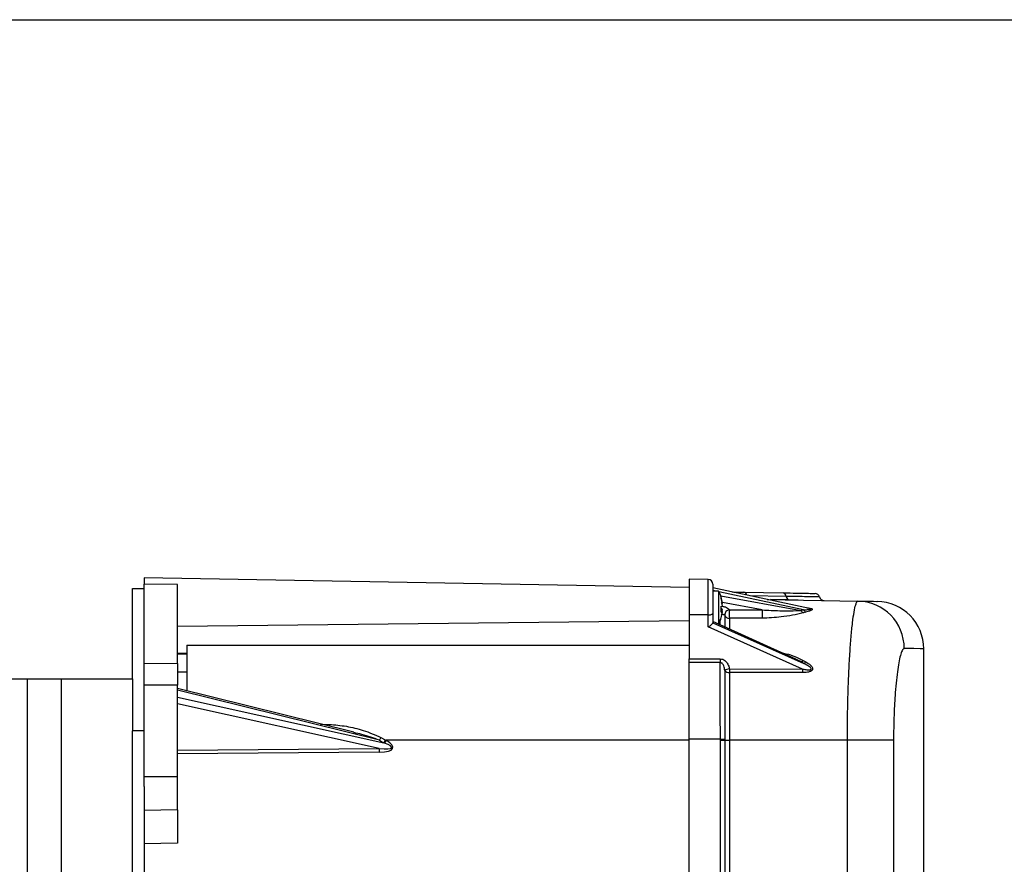
# Model space of a CAD drawing. Units: inches. Extents: x 0 to 2100, y 0 to 2970.
# Drawn here: x 1655 to 1801, y 2579 to 2704 of the extents above; entities that cross this region are included whole.
import ezdxf

# ---------------------------------------------------------------- set-up
doc = ezdxf.new("R2010")
doc.units = ezdxf.units.IN
doc.header["$MEASUREMENT"] = 0
doc.layers.add('Dimension', color=44, linetype='Continuous')
doc.styles.get("Standard").update_dxf_attribs({"font": 'arial.ttf'})
doc.dimstyles.new('ISO-25', dxfattribs={"dimtxt": 2.5, "dimasz": 2.5, "dimexe": 1.25, "dimexo": 0.625, "dimtad": 1, "dimtxsty": 'Standard', "dimcen": 2.5, "dimadec": 0, "dimazin": 0, "dimtfac": 1, "dimtmove": 0, "dimatfit": 3, "dimfxl": 0, "dimarcsym": 0})

# ---------------------------------------------------------------- blocks, each defined once
blk = doc.blocks.new('*D17')
at = {"layer": 'Defpoints', "color": 0, "transparency": 16777216}
for p in [(1642.13, 2703.63), (1997, 2703.63), (1804.93, 1624.23)]:
    blk.add_point(p, dxfattribs=at)
at = {"layer": 'Dimension', "color": 0, "lineweight": -2, "transparency": 16777216}
for p, q in [((1652.13, 2703.63), (2007, 2703.63)), ((1997, 2670.63), (1997, 2191.43)), ((1997, 1929.95), (1997, 2136.43)), ((1997, 1657.23), (1997, 1863.7)), ((1814.93, 1624.23), (2007, 1624.23))]:
    blk.add_line(p, q, dxfattribs=at)
at = {"layer": 'Dimension', "color": 0, "transparency": 16777216}
for points in [[(1991.5, 2670.63), (2002.5, 2670.63), (1997, 2703.63)], [(1991.5, 1657.23), (2002.5, 1657.23), (1997, 1624.23)]]:
    blk.add_solid(points, dxfattribs=at)
at = {"layer": 'Dimension', "color": 0, "transparency": 16777216, "insert": (1997, 2163.93), "char_height": 25, "attachment_point": 5}
blk.add_mtext('H', dxfattribs=at)

msp = doc.modelspace()

# ---------------------------------------------------------------- linework, layer by layer
at = {"color": 7, "linetype": 'Continuous', "lineweight": 25}
for p, q in [((1754.182, 2619.809), (1673.682, 2621.215)), ((1673.682, 2621.215), (1673.682, 2620.286)), ((1756.994, 2620.985), (1754.182, 2621.034)), ((1754.182, 2621.034), (1754.182, 2615.751)), ((1671.932, 2606.334), (1671.932, 2619.634)), ((1671.932, 2619.634), (1673.682, 2619.634)), ((1673.682, 2608.641), (1673.682, 2620.288)), ((1678.582, 2620.223), (1673.682, 2620.288)), ((1678.582, 2620.12), (1678.582, 2620.223)), ((1678.582, 2608.584), (1678.582, 2620.12)), ((1757.682, 2620.285), (1757.682, 2615.944)), ((1771.945, 2616.704), (1757.682, 2619.746)), ((1758.522, 2619.249), (1757.682, 2619.249)), ((1758.522, 2619.249), (1758.522, 2616.387)), ((1762.261, 2619.108), (1768.06, 2619.007)), ((1759.088, 2617.412), (1759.031, 2617.373)), ((1759.088, 2617.568), (1759.067, 2617.553)), ((1765.713, 2618.033), (1779.111, 2617.799)), ((1756.994, 2615.763), (1754.182, 2615.751)), ((1754.182, 2615.751), (1754.182, 2609.273)), ((1756.994, 2613.98), (1756.994, 2615.763)), ((1757.682, 2615.944), (1757.682, 2614.591)), ((1758.522, 2616.387), (1758.522, 2614.419)), ((1758.966, 2616.185), (1758.918, 2616.218)), ((1759.066, 2616.271), (1758.926, 2616.368)), ((1759.088, 2616.545), (1758.93, 2616.525)), ((1759.088, 2616.101), (1759.058, 2616.122)), ((1759.088, 2616.256), (1759.082, 2616.26)), ((1759.447, 2615.726), (1759.447, 2613.979)), ((1760.119, 2616.488), (1764.967, 2616.496)), ((1771.369, 2616.133), (1771.007, 2616.038)), ((1770.945, 2607.758), (1756.994, 2613.98)), ((1769.949, 2609.2), (1757.682, 2614.782)), ((1770.759, 2608.81), (1757.682, 2614.761)), ((1757.682, 2614.593), (1771.12, 2608.6)), ((1758.479, 2614.419), (1758.522, 2614.419)), ((1679.982, 2611.281), (1679.982, 2604.516)), ((1679.982, 2610.124), (1678.582, 2610.06)), ((1679.982, 2609.953), (1678.582, 2609.927)), ((1788.832, 2575.184), (1788.832, 2610.751)), ((1673.682, 2605.372), (1673.682, 2608.641)), ((1673.682, 2608.641), (1678.582, 2608.584)), ((1678.582, 2608.584), (1678.582, 2605.372)), ((1754.182, 2609.273), (1758.775, 2609.261)), ((1754.182, 2597.409), (1754.182, 2608.73)), ((1769.759, 2609.275), (1770.074, 2609.127)), ((1769.921, 2609.157), (1770.117, 2609.076)), ((1770.066, 2609.108), (1769.934, 2609.165)), ((1771.043, 2609.025), (1771.403, 2608.821)), ((1678.582, 2607.371), (1679.982, 2607.345)), ((1760.119, 2607.782), (1770.945, 2607.758)), ((1760.119, 2607.266), (1760.119, 2597.234)), ((1634.437, 2606.334), (1656.424, 2606.334)), ((1656.424, 2445.334), (1656.424, 2606.334)), ((1656.424, 2606.334), (1661.432, 2606.334)), ((1661.432, 2606.334), (1661.432, 2445.334)), ((1661.432, 2606.334), (1671.932, 2606.334)), ((1671.932, 2606.334), (1671.932, 2598.634)), ((1673.682, 2591.85), (1673.682, 2605.372)), ((1678.582, 2605.372), (1673.682, 2605.372)), ((1678.582, 2603.933), (1678.582, 2605.372)), ((1704.643, 2598.417), (1678.582, 2604.863)), ((1708.414, 2597.245), (1678.582, 2604.624)), ((1678.582, 2591.85), (1678.582, 2603.933)), ((1678.582, 2603.61), (1709.062, 2596.887)), ((1708.409, 2596.022), (1678.582, 2602.601)), ((1673.682, 2598.634), (1671.932, 2598.634)), ((1671.932, 2463.184), (1671.932, 2598.634)), ((1708.641, 2597.655), (1709.289, 2597.307)), ((1709.196, 2596.834), (1709.062, 2596.887)), ((1709.289, 2597.307), (1709.423, 2597.234)), ((1754.182, 2537.53), (1754.182, 2597.409)), ((1758.791, 2597.409), (1754.182, 2597.409)), ((1758.791, 2597.234), (1758.791, 2597.409)), ((1758.791, 2537.479), (1758.791, 2597.234)), ((1758.791, 2597.234), (1759.455, 2597.234)), ((1759.455, 2597.411), (1759.455, 2597.234)), ((1759.455, 2597.234), (1760.119, 2597.234)), ((1759.455, 2597.234), (1759.455, 2537.938)), ((1777.557, 2597.234), (1760.119, 2597.234)), ((1760.119, 2597.234), (1760.119, 2537.938)), ((1784.379, 2597.234), (1777.557, 2597.234)), ((1777.557, 2464.234), (1777.557, 2597.234)), ((1784.379, 2597.234), (1784.379, 2464.234)), ((1678.582, 2595.779), (1708.409, 2596.022)), ((1708.409, 2595.486), (1678.582, 2595.243)), ((1673.682, 2590.42), (1673.682, 2591.85)), ((1678.582, 2591.85), (1673.682, 2591.85)), ((1678.582, 2586.96), (1678.582, 2591.85)), ((1673.682, 2590.42), (1673.682, 2471.049)), ((1678.582, 2586.96), (1673.682, 2586.875)), ((1678.582, 2586.96), (1678.582, 2582.061)), ((1678.582, 2582.061), (1673.682, 2581.975))]:
    msp.add_line(p, q, dxfattribs=at)
at = {"color": 8, "linetype": 'Continuous', "lineweight": 25}
for p, q in [((1756.994, 2615.763), (1756.994, 2620.985)), ((1758.208, 2619.249), (1757.682, 2619.362)), ((1771.085, 2616.503), (1758.563, 2619.174)), ((1758.839, 2618.563), (1770.724, 2616.405)), ((1768.527, 2618.492), (1763.121, 2618.586)), ((1764.967, 2616.496), (1759.084, 2617.565)), ((1760.119, 2615.251), (1760.119, 2613.673)), ((1678.582, 2614.074), (1754.182, 2614.922)), ((1758.774, 2614.285), (1758.775, 2615.081)), ((1769.934, 2609.165), (1769.709, 2609.262)), ((1770.759, 2608.81), (1770.066, 2609.108)), ((1699.73, 2599.632), (1701.034, 2599.589)), ((1754.182, 2597.234), (1709.423, 2597.234))]:
    msp.add_line(p, q, dxfattribs=at)
at = {"color": 7, "linetype": 'Continuous', "lineweight": 25, "flags": 128}
for points in [[(1759.088, 2617.371), (1759.074, 2617.389), (1759.066, 2617.397)], [(1766.181, 2618.062), (1767.608, 2618.037), (1768.756, 2618.017), (1769.596, 2618.002), (1770.109, 2617.993), (1770.282, 2617.99)], [(1779.111, 2617.799), (1780.503, 2617.775), (1781.431, 2617.759), (1781.896, 2617.751), (1781.954, 2617.75)], [(1759.067, 2616.116), (1759.074, 2616.158), (1759.088, 2616.256)], [(1758.775, 2608.717), (1757.376, 2608.721), (1754.182, 2608.73)], [(1770.945, 2607.239), (1769.545, 2607.242), (1763.946, 2607.256), (1760.119, 2607.266)], [(1758.791, 2597.409), (1758.904, 2597.41), (1759.013, 2597.41), (1759.116, 2597.41), (1759.21, 2597.41), (1759.293, 2597.411), (1759.363, 2597.411), (1759.417, 2597.411), (1759.455, 2597.411)]]:
    msp.add_lwpolyline(points, dxfattribs=at)
at = {"color": 8, "linetype": 'Continuous', "lineweight": 25, "flags": 128}
for points in [[(1771.568, 2616.785), (1771.782, 2616.773), (1772.115, 2616.721), (1772.271, 2616.674), (1772.347, 2616.629), (1772.375, 2616.578), (1772.347, 2616.514), (1772.235, 2616.431), (1771.959, 2616.31), (1771.369, 2616.133), (1771.369, 2616.133)], [(1788.832, 2610.751), (1788.773, 2610.752), (1788.302, 2610.76), (1787.362, 2610.776), (1785.953, 2610.8)], [(1701.026, 2599.312), (1701.028, 2599.406), (1701.034, 2599.589)]]:
    msp.add_lwpolyline(points, dxfattribs=at)
at = {"color": 7, "linetype": 'Continuous', "lineweight": 25}
for centre, radius, start, end in [((1756.982, 2620.285), 0.7, 0, 89), ((1754.208, 2616.834), 4.944, 17.50023, 29.24175), ((1754.367, 2616.911), 4.767, 7.92283, 17.48611), ((1758.735, 2618.265), 0.194, 336.41498, 23.58502), ((1754.365, 2616.755), 4.769, 7.92474, 17.48419), ((1767.971, 2618.457), 0.557, 3.5276, 80.79656), ((1769.083, 2618.526), 0.557, 183.51742, 260.79752), ((1772.779, 2618.225), 0.7, 14.96859, 89), ((1774.132, 2618.586), 0.7, 194.96859, 269), ((1758.625, 2617.501), 0.598, 298.90837, 320.88071), ((1753.667, 2616.565), 5.262, 355.50167, 4.49833), ((1758.627, 2616.171), 0.594, 39.042, 61.16892), ((1753.617, 2617.106), 5.313, 357.0662, 359.13001), ((1755.544, 2616.446), 3.609, 10.81656, 18.49429), ((1758.571, 2617.189), 0.563, 23.3169, 45.47258), ((1778.972, 2610.819), 6.981, 359.84462, 88.85509), ((1781.832, 2610.751), 7, 359.90846, 89), ((1757.152, 2616.562), 0.814, 258.8124, 310.6097), ((1754.208, 2616.834), 4.944, 330.75825, 342.49977), ((1758.625, 2616.675), 0.598, 298.90837, 320.88071), ((1754.365, 2616.758), 4.769, 342.51637, 352.07735), ((1758.788, 2615.39), 0.141, 332.54104, 353.0939), ((1754.238, 2617.037), 4.907, 344.51319, 351.34299), ((1757.206, 2616.508), 1.926, 336.04892, 347.78749), ((1755.676, 2617.193), 3.473, 344.47037, 349.25771), ((1760.16, 2615.775), 0.714, 93.22466, 183.97195), ((1760.098, 2615.932), 0.682, 197.59645, 271.82939), ((1772.871, 2615.869), 12.767, 177.22201, 182.77799), ((1777.599, 2615.876), 12.647, 177.18964, 182.81036), ((1771.475, 2616.693), 0.805, 200.94743, 234.44632), ((1771.83, 2616.78), 0.794, 200.36132, 234.53102), ((1793.199, 2608.989), 34.425, 179.54701, 180.45299), ((1770.562, 2609.365), 0.589, 289.51406, 324.67575), ((1770.908, 2609.164), 0.603, 290.59415, 325.31334), ((1760.168, 2606.634), 1.15, 92.40803, 128.77542), ((1760.03, 2608.024), 0.764, 220.32367, 276.73164), ((1795.286, 2607.524), 35.168, 179.57923, 180.42077), ((1806.036, 2607.498), 35.092, 179.57654, 180.42346), ((1784.56, 2555.245), 86.961, 150.81182, 151.12026), ((1743.829, 2578.373), 39.39, 151.26902, 151.96423), ((1740.231, 2579.447), 35.575, 149.99947, 150.74039), ((1736.329, 2595.754), 27.922, 179.44991, 180.55009)]:
    msp.add_arc(centre, radius, start, end, dxfattribs=at)
at = {"color": 8, "linetype": 'Continuous', "lineweight": 25}
msp.add_arc((1762.182, 2618.578), 0.536, 10.26151, 81.49038, dxfattribs=at)
at = {"color": 7, "linetype": 'Continuous', "lineweight": 25}
for centre, major_axis, ratio, start_param, end_param in [((1804.116, 2597.296), (44.452, -10.576), 0.4032136, 2.4990386, 2.5111478), ((1756.982, 2614.161), (0.695, 0.451), 0.1920405, 4.6058588, 6.1592018), ((1804.077, 2597.375), (44.611, -20.342), 0.0997331, 3.915677, 3.9277347), ((1705.082, 2597.286), (5.339, -1.172), 0.2561055, 5.4399954, 6.9629374), ((1705.094, 2597.286), (5.152, -1.134), 0.1326828, 5.4400514, 6.9629933), ((1753.728, 2597.482), (59.6, -15.046), 0.2629657, 3.9174626, 3.9339614)]:
    msp.add_ellipse(centre, major_axis=major_axis, ratio=ratio, start_param=start_param, end_param=end_param, dxfattribs=at)
for points, knots in [([(1760.529, 2619.139), (1760.695, 2619.136), (1761.173, 2619.127), (1761.831, 2619.116), (1762.261, 2619.108)], [0, 0, 0, 0, 0.3470307, 1, 1, 1, 1]), ([(1768.06, 2619.007), (1768.267, 2619.004), (1769.104, 2618.989), (1770.374, 2618.967), (1771.64, 2618.945), (1772.585, 2618.928), (1772.718, 2618.926), (1772.791, 2618.925)], [0, 0, 0, 0, 0.0705282, 0.2852587, 0.499988, 0.7218203, 1, 1, 1, 1]), ([(1773.455, 2618.405), (1773.379, 2618.407), (1773.241, 2618.409), (1772.256, 2618.426), (1770.937, 2618.449), (1769.615, 2618.473), (1768.742, 2618.488), (1768.527, 2618.492)], [0, 0, 0, 0, 0.2781807, 0.5000128, 0.7147416, 0.9294702, 1, 1, 1, 1]), ([(1777.557, 2597.234), (1777.562, 2598.367), (1777.571, 2600.664), (1777.645, 2603.997), (1777.76, 2607.169), (1777.915, 2610.036), (1778.103, 2612.571), (1778.315, 2614.661), (1778.547, 2616.283), (1778.761, 2617.236), (1778.951, 2617.723), (1779.057, 2617.774), (1779.111, 2617.799)], [0, 0, 0, 0, 0.1049209, 0.21286125, 0.31769001, 0.42551756, 0.53067028, 0.63883184, 0.74468788, 0.85359824, 0.92631711, 1, 1, 1, 1]), ([(1764.967, 2615.256), (1764.501, 2615.256), (1762.885, 2615.254), (1761.269, 2615.252), (1760.119, 2615.251)], [0, 0, 0, 0, 0.2885767, 1, 1, 1, 1]), ([(1764.967, 2616.496), (1765.842, 2616.445), (1767.823, 2616.329), (1769.684, 2616.378), (1770.724, 2616.405)], [0, 0, 0, 0, 0.4413685, 1, 1, 1, 1]), ([(1771.007, 2616.038), (1770.499, 2615.92), (1769.466, 2615.68), (1767.441, 2615.372), (1765.904, 2615.3), (1764.967, 2615.256)], [0, 0, 0, 0, 0.2752018, 0.5581188, 1, 1, 1, 1]), ([(1679.982, 2611.281), (1694.61, 2611.283), (1719.344, 2611.286), (1744.077, 2611.278), (1754.182, 2611.275)], [0, 0, 0, 0, 0.5914564, 1, 1, 1, 1]), ([(1785.953, 2610.8), (1785.844, 2610.734), (1785.656, 2610.621), (1785.384, 2609.806), (1785.152, 2608.761), (1784.934, 2607.373), (1784.745, 2605.721), (1784.587, 2603.814), (1784.47, 2601.742), (1784.394, 2599.522), (1784.384, 2598.004), (1784.379, 2597.234)], [0, 0, 0, 0, 0.1472173, 0.2536971, 0.3631759, 0.4684765, 0.5767647, 0.6811836, 0.7886382, 0.8927673, 1, 1, 1, 1]), ([(1754.182, 2608.73), (1754.182, 2608.801), (1754.182, 2608.944), (1754.182, 2609.137), (1754.182, 2609.243), (1754.182, 2609.273)], [0, 0, 0, 0, 0.4183508, 0.8367342, 1, 1, 1, 1]), ([(1758.775, 2609.261), (1758.901, 2609.247), (1759.151, 2609.22), (1759.516, 2609.001), (1759.864, 2608.607), (1760.049, 2608.16), (1760.105, 2607.859), (1760.119, 2607.782)], [0, 0, 0, 0, 0.16944953, 0.33820138, 0.5694335, 0.89012455, 1, 1, 1, 1]), ([(1758.791, 2597.409), (1758.79, 2597.833), (1758.787, 2599.462), (1758.782, 2602.311), (1758.778, 2605.711), (1758.776, 2607.758), (1758.775, 2608.717)], [0, 0, 0, 0, 0.1070336, 0.4112562, 0.7242951, 1, 1, 1, 1]), ([(1759.448, 2607.53), (1759.414, 2607.765), (1759.368, 2608.078), (1759.195, 2608.431), (1759.069, 2608.594), (1758.932, 2608.687), (1758.837, 2608.715), (1758.787, 2608.716), (1758.775, 2608.717)], [0, 0, 0, 0, 0.4816169, 0.641601, 0.8025783, 0.8959645, 0.9771697, 1, 1, 1, 1]), ([(1771.403, 2608.821), (1771.648, 2608.672), (1772.009, 2608.452), (1772.33, 2608.094), (1772.421, 2607.874), (1772.42, 2607.722), (1772.382, 2607.635), (1772.322, 2607.553), (1772.216, 2607.458), (1771.978, 2607.35), (1771.543, 2607.253), (1771.181, 2607.245), (1770.945, 2607.239)], [0, 0, 0, 0, 0.2658616, 0.3931383, 0.4606504, 0.5035599, 0.5470704, 0.5537573, 0.603973, 0.679755, 0.7906585, 1, 1, 1, 1]), ([(1770.945, 2607.758), (1771.156, 2607.718), (1771.472, 2607.658), (1771.854, 2607.634), (1772.054, 2607.65), (1772.144, 2607.685), (1772.181, 2607.714), (1772.199, 2607.736), (1772.209, 2607.777), (1772.203, 2607.813), (1772.175, 2607.883), (1772.059, 2608.02), (1771.707, 2608.285), (1771.361, 2608.47), (1771.12, 2608.6)], [0, 0, 0, 0, 0.2327409, 0.3475322, 0.4167615, 0.4529171, 0.4544967, 0.4729495, 0.4866139, 0.5057001, 0.5165375, 0.5743263, 0.7036, 1, 1, 1, 1]), ([(1759.448, 2607.53), (1759.448, 2606.889), (1759.449, 2605.199), (1759.451, 2602.225), (1759.453, 2599.447), (1759.455, 2597.824), (1759.455, 2597.411)], [0, 0, 0, 0, 0.2042978, 0.5385241, 0.8823515, 1, 1, 1, 1]), ([(1701.034, 2599.589), (1701.872, 2599.514), (1703.563, 2599.363), (1706.139, 2598.751), (1707.783, 2598.031), (1708.641, 2597.655)], [0, 0, 0, 0, 0.3194189, 0.6446149, 1, 1, 1, 1])]:
    msp.add_open_spline(points, degree=3, knots=knots, dxfattribs=at)
at = {"color": 8, "linetype": 'Continuous', "lineweight": 25}
for points, knots in [([(1759.03, 2617.021), (1759.045, 2617.02), (1759.231, 2617.012), (1759.546, 2616.931), (1759.942, 2616.753), (1760.054, 2616.585), (1760.119, 2616.488)], [0, 0, 0, 0, 0.0263432, 0.3144315, 0.6008955, 1, 1, 1, 1]), ([(1771.085, 2616.503), (1771.288, 2616.51), (1771.599, 2616.521), (1771.939, 2616.551), (1772.098, 2616.579), (1772.15, 2616.601), (1772.161, 2616.615), (1772.164, 2616.624), (1772.154, 2616.638), (1772.131, 2616.651), (1772.075, 2616.673), (1771.987, 2616.697), (1771.908, 2616.71), (1771.874, 2616.716)], [0, 0, 0, 0, 0.3901194, 0.5984861, 0.7101258, 0.7695717, 0.7744398, 0.7986031, 0.8187479, 0.8453067, 0.8647835, 0.9417051, 1, 1, 1, 1]), ([(1759.447, 2615.726), (1759.407, 2615.744), (1759.349, 2615.771), (1759.159, 2615.797), (1759.036, 2615.803), (1758.983, 2615.806)], [0, 0, 0, 0, 0.5719696, 0.8144616, 1, 1, 1, 1]), ([(1767.783, 2610.186), (1768.023, 2610.135), (1768.716, 2609.99), (1769.824, 2609.622), (1770.634, 2609.225), (1771.043, 2609.025)], [0, 0, 0, 0, 0.2087948, 0.6014871, 1, 1, 1, 1]), ([(1708.414, 2597.245), (1707.565, 2597.56), (1706.329, 2598.018), (1705.039, 2598.285), (1704.633, 2598.368)], [0, 0, 0, 0, 0.685748, 1, 1, 1, 1])]:
    msp.add_open_spline(points, degree=3, knots=knots, dxfattribs=at)

# ---------------------------------------------------------------- dimensions: what is measured, and where the dimension line sits
at = {"layer": 'Dimension'}
dim = msp.add_linear_dim(base=(1996.997, 2703.634), p1=(1804.932, 1624.234), p2=(1642.132, 2703.634), angle=90, text='H', dimstyle='ISO-25', override={"dimtxt": 25, "dimasz": 33, "dimexe": 10, "dimexo": 10, "dimgap": 15, "dimtih": 1, "dimtoh": 1, "dimdec": 1, "dimlfac": 1.4286, "dimadec": 2, "dimtzin": 0}, dxfattribs=at)
dim.commit()
dim.dimension.update_dxf_attribs({"geometry": '*D17', "text_midpoint": (1996.997, 2163.934)})

doc.saveas('drawing.dxf')
